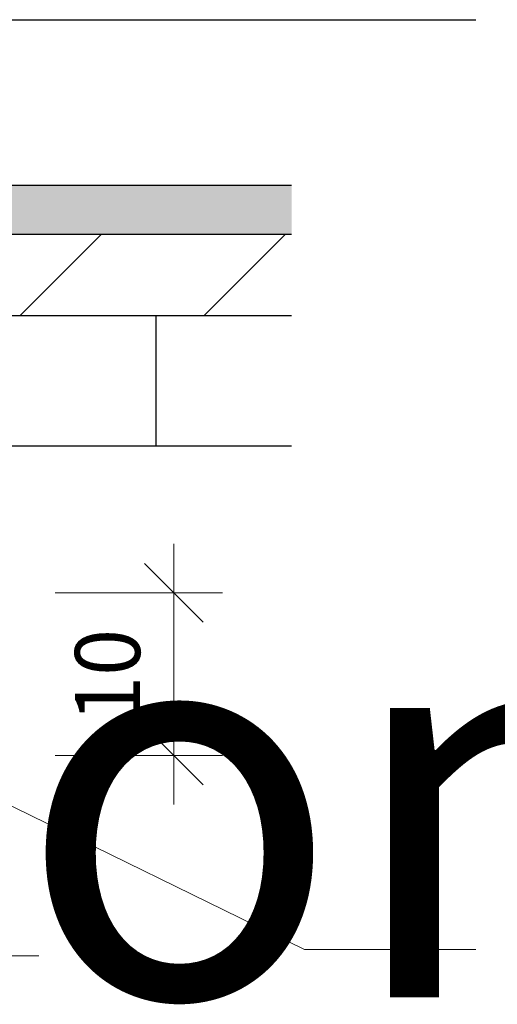
# Model space of a CAD drawing. Units: metres. Extents: x -0.005 to 0.205, y -0.005 to 0.292.
# Drawn here: x 0.14 to 0.155, y 0.167 to 0.197 of the extents above; entities that cross this region are included whole.
import ezdxf

# ---------------------------------------------------------------- set-up
doc = ezdxf.new("R2010")
doc.units = ezdxf.units.M
doc.linetypes.add('AUSGEZOGEN', pattern=[0])
doc.layers.add('STANDARD', color=7, linetype='AUSGEZOGEN', lineweight=25)
doc.styles.add('ARIAL', font='ARIAL.TTF')

# ---------------------------------------------------------------- blocks, each defined once
blk = doc.blocks.new('TB_3075')
at = {"layer": 'STANDARD', "linetype": 'AUSGEZOGEN', "lineweight": 25, "transparency": 33554687}
blk.add_hatch(color=255, dxfattribs=at).paths.add_polyline_path([(0.126805, 0.190294), (0.148797, 0.190294), (0.148797, 0.191794), (0.126797, 0.191794), (0.126789, 0.191794), (0.12678, 0.191793), (0.126771, 0.191793), (0.126763, 0.191792), (0.126754, 0.191791), (0.126745, 0.19179), (0.126737, 0.191789), (0.126728, 0.191787), (0.126719, 0.191786), (0.126711, 0.191784), (0.126702, 0.191783), (0.126694, 0.191781), (0.126685, 0.191779), (0.126677, 0.191777), (0.126668, 0.191774), (0.12666, 0.191772), (0.126652, 0.191769), (0.126643, 0.191766), (0.126635, 0.191763), (0.126627, 0.19176), (0.126619, 0.191757), (0.126611, 0.191754), (0.126603, 0.19175), (0.126595, 0.191747), (0.126587, 0.191743), (0.126579, 0.191739), (0.126572, 0.191735), (0.126564, 0.191731), (0.126557, 0.191726), (0.126549, 0.191722), (0.126542, 0.191717), (0.126534, 0.191713), (0.126527, 0.191708), (0.12652, 0.191703), (0.126513, 0.191698), (0.126506, 0.191693), (0.126499, 0.191687), (0.126492, 0.191682), (0.126485, 0.191676), (0.126479, 0.191671), (0.126472, 0.191665), (0.126466, 0.191659), (0.126459, 0.191653), (0.126453, 0.191647), (0.126447, 0.191641), (0.126441, 0.191634), (0.126435, 0.191628), (0.12643, 0.191621), (0.126424, 0.191615), (0.126418, 0.191608), (0.126413, 0.191601), (0.126408, 0.191594), (0.126402, 0.191587), (0.126397, 0.19158), (0.126393, 0.191573), (0.126388, 0.191566), (0.126383, 0.191558), (0.126378, 0.191551), (0.126374, 0.191543), (0.12637, 0.191536), (0.126366, 0.191528), (0.126362, 0.19152), (0.126358, 0.191513), (0.126354, 0.191505), (0.12635, 0.191497), (0.126347, 0.191489), (0.126344, 0.191481), (0.12634, 0.191473), (0.126337, 0.191465), (0.126334, 0.191456), (0.126332, 0.191448), (0.126329, 0.19144), (0.126327, 0.191431), (0.126324, 0.191423), (0.126322, 0.191415), (0.12632, 0.191406), (0.126318, 0.191398), (0.126316, 0.191389), (0.126315, 0.19138), (0.126313, 0.191372), (0.126312, 0.191363), (0.126311, 0.191355), (0.12631, 0.191346), (0.126309, 0.191337), (0.126309, 0.191329), (0.126308, 0.19132), (0.126308, 0.191311), (0.126307, 0.191302), (0.126307, 0.191301), (0.126797, 0.191301)])
at = {"layer": 'STANDARD', "color": 7, "linetype": 'AUSGEZOGEN', "lineweight": 25, "transparency": 33554687}
for p, q in [((0.130048, 0.19688), (0.154461, 0.19688)), ((0.126797, 0.191794), (0.148797, 0.191794)), ((0.126797, 0.190294), (0.148797, 0.190294)), ((0.126797, 0.187794), (0.148797, 0.187794)), ((0.144639, 0.183794), (0.144639, 0.187794)), ((0.13159, 0.183794), (0.148797, 0.183794))]:
    blk.add_line(p, q, dxfattribs=at)
at = {"layer": 'STANDARD', "color": 7, "linetype": 'AUSGEZOGEN', "lineweight": 35, "transparency": 33554687}
for p, q in [((0.140457, 0.187794), (0.142957, 0.190294)), ((0.146114, 0.187794), (0.148614, 0.190294))]:
    blk.add_line(p, q, dxfattribs=at)
at = {"layer": 'STANDARD', "color": 7, "linetype": 'AUSGEZOGEN', "lineweight": 13, "transparency": 33554687}
for p, q in [((0.145177, 0.179279), (0.145177, 0.180779)), ((0.146077, 0.178379), (0.144277, 0.180179)), ((0.145177, 0.179279), (0.14153, 0.179279)), ((0.145177, 0.179279), (0.143677, 0.179279)), ((0.145177, 0.179279), (0.146677, 0.179279)), ((0.145177, 0.175723), (0.145177, 0.179279)), ((0.145177, 0.174279), (0.145177, 0.175723)), ((0.145177, 0.175723), (0.145177, 0.175723)), ((0.146077, 0.173379), (0.144277, 0.175179)), ((0.149191, 0.168322), (0.13703, 0.174279)), ((0.145177, 0.174279), (0.14153, 0.174279)), ((0.145177, 0.174279), (0.143677, 0.174279)), ((0.145177, 0.174279), (0.146677, 0.174279)), ((0.145177, 0.174279), (0.145177, 0.172779)), ((0.139531, 0.168132), (0.14103, 0.168132)), ((0.154461, 0.168322), (0.149191, 0.168322))]:
    blk.add_line(p, q, dxfattribs=at)
at = {"layer": 'STANDARD', "color": 7, "linetype": 'AUSGEZOGEN', "lineweight": 13, "transparency": 33554687, "insert": (0.144143, 0.175292), "char_height": 0.002, "width": 0.00408629, "attachment_point": 7, "rotation": 90, "style": 'ARIAL'}
blk.add_mtext('\\W0.95;10', dxfattribs=at)
blk = doc.blocks.new('TB_7000')
at = {"layer": 'STANDARD', "color": 1, "linetype": 'AUSGEZOGEN', "lineweight": 13, "transparency": 33554687, "insert": (0.03488, 0.166855), "char_height": 0.012, "width": 0.14162025, "attachment_point": 7, "style": 'ARIAL'}
blk.add_mtext('\\W1.00;Die PDF- Version:', dxfattribs=at)

msp = doc.modelspace()

# ---------------------------------------------------------------- block references
at = {"layer": 'STANDARD', "color": 7, "linetype": 'AUSGEZOGEN', "lineweight": 25, "transparency": 33554687}
msp.add_blockref('TB_3075', (0, 0), dxfattribs=at)
at = {"layer": 'STANDARD', "color": 7, "linetype": 'AUSGEZOGEN', "lineweight": 13, "transparency": 33554687}
msp.add_blockref('TB_7000', (0, 0), dxfattribs=at)

doc.saveas('drawing.dxf')
